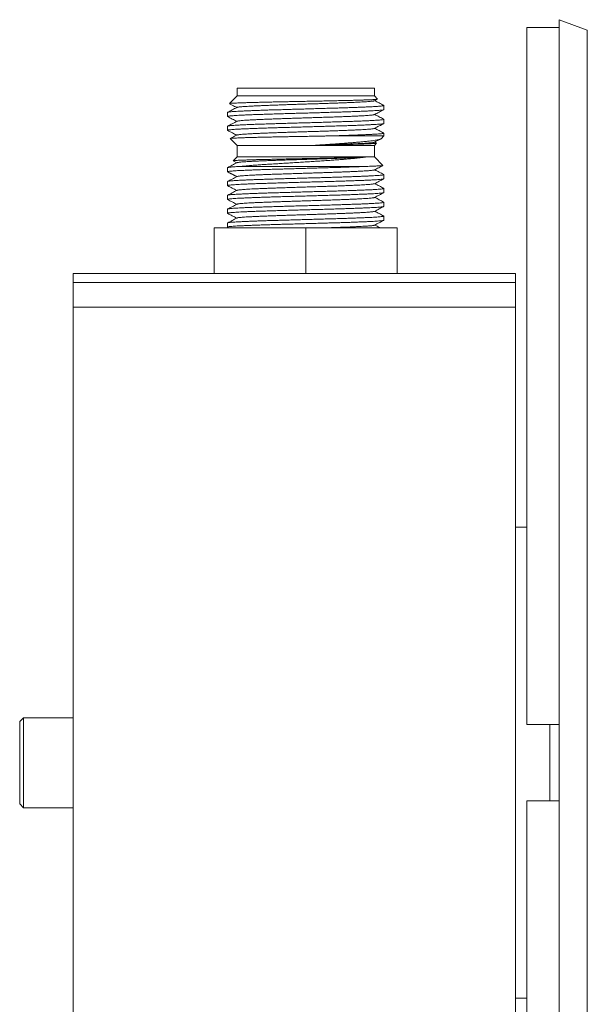
# Model space of a CAD drawing. Units: millimetres. Extents: x -227 to 560, y -461 to 601.
# Drawn here: x 76 to 150, y 472 to 601 of the extents above; entities that cross this region are included whole.
import ezdxf

# ---------------------------------------------------------------- set-up
doc = ezdxf.new("R2010")
doc.units = ezdxf.units.MM

msp = doc.modelspace()

# ---------------------------------------------------------------- linework, layer by layer
at = {"color": 7, "linetype": 'Continuous', "lineweight": 0}
for p, q in [((150.2, 600.05), (146.49, 601.4)), ((146.49, 406.4), (146.49, 601.4)), ((146.49, 600.4), (142.29, 600.4)), ((142.29, 508.9), (142.29, 600.4)), ((104.29, 592.4), (104.29, 591.4)), ((122.29, 592.4), (104.29, 592.4)), ((122.29, 591.4), (122.29, 592.4)), ((104.29, 591.4), (103.28, 590.4)), ((122.29, 591.4), (104.29, 591.4)), ((122.7, 590.99), (122.29, 591.4)), ((122.3, 590.77), (122.69, 590.97)), ((103.04, 589.24), (103.04, 588.7)), ((123.51, 590.17), (123.53, 590.15)), ((123.54, 589.61), (123.54, 590.15)), ((123.54, 587.79), (123.54, 588.33)), ((103.04, 587.43), (103.04, 586.89)), ((103.4, 585.8), (104.29, 584.9)), ((123.54, 586.15), (116.43, 586.15)), ((122.57, 585.22), (122.33, 585.34)), ((123.17, 585.79), (123.54, 586.15)), ((123.54, 586.15), (123.54, 586.52)), ((104.29, 584.9), (104.29, 583.4)), ((122.29, 584.9), (104.29, 584.9)), ((122.29, 584.9), (122.58, 585.2)), ((122.29, 583.4), (122.29, 584.9)), ((104.29, 583.4), (103.77, 582.88)), ((103.77, 582.87), (104.25, 582.62)), ((122.29, 583.4), (104.29, 583.4)), ((123.41, 582.29), (122.29, 583.4)), ((103.04, 581.98), (103.04, 581.45)), ((121.23, 582.15), (104.79, 582.15)), ((103.04, 580.17), (103.04, 579.63)), ((123.54, 580.54), (123.54, 581.08)), ((123.54, 578.72), (123.54, 579.26)), ((103.04, 578.36), (103.04, 577.82)), ((103.04, 576.54), (103.04, 576)), ((123.54, 576.91), (123.54, 577.45)), ((123.54, 575.1), (123.54, 575.63)), ((101.29, 574.1), (101.29, 568.1)), ((101.29, 574.1), (113.29, 574.1)), ((103.04, 574.73), (103.04, 574.19)), ((103.05, 574.17), (103.19, 574.1)), ((113.29, 574.1), (113.29, 568.1)), ((113.29, 574.1), (125.29, 574.1)), ((125.29, 574.1), (125.29, 568.1)), ((140.79, 568.1), (82.79, 568.1)), ((82.79, 568.1), (82.79, 566.9)), ((140.79, 568.1), (140.79, 566.9)), ((82.79, 566.9), (140.79, 566.9)), ((82.79, 563.7), (82.79, 566.9)), ((140.79, 566.9), (140.79, 563.7)), ((140.79, 563.7), (82.79, 563.7)), ((82.79, 563.7), (82.79, 444.1)), ((140.79, 563.7), (140.79, 444.1)), ((142.29, 534.8), (140.79, 534.8)), ((76.29, 509.8), (75.79, 509.3)), ((75.79, 509.3), (75.79, 498.5)), ((82.79, 509.8), (76.29, 509.8)), ((76.29, 509.8), (76.29, 498)), ((142.29, 508.9), (146.49, 508.9)), ((145.29, 498.9), (145.29, 508.9)), ((142.29, 407.4), (142.29, 498.9)), ((146.49, 498.9), (142.29, 498.9)), ((75.79, 498.5), (76.29, 498)), ((76.29, 498), (82.79, 498)), ((140.79, 473), (142.29, 473))]:
    msp.add_line(p, q, dxfattribs=at)
at = {"color": 8, "linetype": 'Continuous', "lineweight": 0}
msp.add_line((150.2, 407.75), (150.2, 600.05), dxfattribs=at)
at = {"color": 7, "linetype": 'Continuous', "lineweight": 0}
for points, knots in [([(103.28, 590.39), (103.28, 590.39), (103.29, 590.4), (103.36, 590.41), (103.51, 590.43), (103.74, 590.45), (104.03, 590.46), (104.38, 590.48), (104.8, 590.49), (105.28, 590.51), (105.82, 590.53), (106.41, 590.54), (107.04, 590.56), (107.72, 590.58), (108.44, 590.59), (109.19, 590.61), (109.96, 590.62), (110.76, 590.64), (111.58, 590.66), (112.4, 590.67), (113.22, 590.69), (114.05, 590.7), (114.86, 590.72), (115.66, 590.74), (116.44, 590.75), (117.2, 590.77), (117.93, 590.79), (118.62, 590.8), (119.26, 590.82), (119.87, 590.83), (120.43, 590.85), (120.93, 590.87), (121.37, 590.88), (121.76, 590.9), (122.09, 590.91), (122.35, 590.93), (122.55, 590.95), (122.67, 590.97), (122.72, 590.98), (122.7, 590.99), (122.7, 590.99)], [0, 0, 0, 0, 0.012142, 0.039482, 0.066823, 0.094968, 0.123113, 0.150283, 0.177452, 0.205423, 0.233393, 0.260368, 0.287343, 0.31511, 0.342876, 0.369708, 0.39654, 0.424163, 0.451786, 0.478418, 0.50505, 0.532465, 0.559881, 0.586346, 0.612811, 0.640055, 0.667299, 0.693591, 0.719883, 0.74695, 0.774018, 0.800117, 0.826216, 0.853083, 0.87995, 0.907526, 0.935102, 0.963602, 0.992102, 1, 1, 1, 1]), ([(122.29, 590.77), (122.27, 590.76), (122.23, 590.74), (122.09, 590.72), (121.88, 590.69), (121.61, 590.67), (121.27, 590.64), (120.88, 590.62), (120.43, 590.59), (119.93, 590.57), (119.38, 590.54), (118.79, 590.52), (118.15, 590.49), (117.48, 590.47), (116.78, 590.45), (116.05, 590.42), (115.3, 590.4), (114.54, 590.37), (113.77, 590.35), (112.99, 590.32), (112.22, 590.3), (111.45, 590.27), (110.7, 590.25), (109.97, 590.22), (109.26, 590.2), (108.58, 590.17), (107.94, 590.15), (107.33, 590.12), (106.77, 590.1), (106.26, 590.07), (105.8, 590.05), (105.39, 590.02), (105.04, 590), (104.76, 589.97), (104.53, 589.95), (104.38, 589.92), (104.3, 589.91), (104.29, 589.9), (104.29, 589.89)], [0, 0, 0, 0, 0.027139, 0.055581, 0.084049, 0.112526, 0.140989, 0.16943, 0.197867, 0.226315, 0.254773, 0.283235, 0.311697, 0.340155, 0.368603, 0.39704, 0.425481, 0.453944, 0.482421, 0.510889, 0.539331, 0.567763, 0.596209, 0.624677, 0.653147, 0.681606, 0.710053, 0.738497, 0.76694, 0.795387, 0.823846, 0.852317, 0.880784, 0.90923, 0.937662, 0.966104, 0.994572, 1, 1, 1, 1]), ([(123.51, 590.17), (123.31, 590.27), (122.92, 590.48), (122.52, 590.68), (122.33, 590.78)], [0, 0, 0, 0, 0.503694, 1, 1, 1, 1]), ([(103.06, 588.69), (103.05, 588.69), (103.03, 588.7), (103.04, 588.71), (103.1, 588.74), (103.24, 588.76), (103.46, 588.78), (103.74, 588.81), (104.09, 588.83), (104.5, 588.86), (104.99, 588.88), (105.52, 588.91), (106.11, 588.93), (106.76, 588.96), (107.45, 588.98), (108.18, 589), (108.94, 589.03), (109.75, 589.05), (110.57, 589.08), (111.41, 589.1), (112.27, 589.13), (113.14, 589.15), (114.01, 589.17), (114.86, 589.2), (115.71, 589.22), (116.54, 589.25), (117.35, 589.27), (118.13, 589.3), (118.87, 589.32), (119.58, 589.35), (120.25, 589.37), (120.85, 589.39), (121.41, 589.42), (121.91, 589.44), (122.35, 589.47), (122.72, 589.49), (123.03, 589.52), (123.27, 589.54), (123.43, 589.56), (123.53, 589.59), (123.53, 589.6), (123.53, 589.61)], [0, 0, 0, 0, 0.002598, 0.028622, 0.054645, 0.081424, 0.108204, 0.134227, 0.16025, 0.187029, 0.213808, 0.239832, 0.265855, 0.292634, 0.319414, 0.345437, 0.37146, 0.398239, 0.425018, 0.451041, 0.477065, 0.503844, 0.530623, 0.556646, 0.58267, 0.609449, 0.636228, 0.662251, 0.688274, 0.715054, 0.741833, 0.767856, 0.793879, 0.820659, 0.847438, 0.873461, 0.899484, 0.926264, 0.953043, 0.979066, 1, 1, 1, 1]), ([(123.53, 590.15), (123.53, 590.14), (123.53, 590.13), (123.48, 590.11), (123.36, 590.09), (123.19, 590.07), (122.97, 590.05), (122.69, 590.03), (122.36, 590.01), (121.97, 589.98), (121.5, 589.96), (120.96, 589.94), (120.35, 589.91), (119.69, 589.89), (119, 589.86), (118.26, 589.84), (117.49, 589.81), (116.68, 589.79), (115.85, 589.77), (115.01, 589.74), (114.15, 589.72), (113.28, 589.69), (112.42, 589.67), (111.56, 589.64), (110.71, 589.62), (109.88, 589.59), (109.08, 589.57), (108.31, 589.55), (107.57, 589.52), (106.87, 589.5), (106.22, 589.47), (105.62, 589.45), (105.07, 589.42), (104.58, 589.4), (104.16, 589.38), (103.79, 589.35), (103.5, 589.33), (103.27, 589.3), (103.12, 589.28), (103.04, 589.26), (103.05, 589.24), (103.05, 589.24)], [0, 0, 0, 0, 0.013973, 0.037149, 0.060835, 0.084521, 0.107697, 0.130874, 0.15456, 0.178246, 0.204719, 0.231191, 0.258433, 0.285675, 0.312148, 0.338621, 0.365862, 0.393104, 0.419577, 0.44605, 0.473292, 0.500533, 0.527006, 0.553479, 0.580721, 0.607962, 0.634435, 0.660908, 0.68815, 0.715392, 0.741864, 0.768337, 0.795579, 0.822821, 0.849294, 0.875766, 0.903008, 0.93025, 0.956723, 0.983195, 1, 1, 1, 1]), ([(104.28, 589.89), (104.07, 589.79), (103.66, 589.57), (103.25, 589.36), (103.05, 589.25)], [0, 0, 0, 0, 0.499935, 1, 1, 1, 1]), ([(103.28, 590.38), (103.41, 590.31), (103.73, 590.15), (104.05, 589.98), (104.25, 589.88)], [0, 0, 0, 0, 0.394836, 1, 1, 1, 1]), ([(122.3, 588.95), (122.5, 589.06), (122.91, 589.27), (123.32, 589.49), (123.52, 589.59)], [0, 0, 0, 0, 0.50458, 1, 1, 1, 1]), ([(123.52, 588.35), (123.52, 588.35), (123.55, 588.34), (123.54, 588.32), (123.49, 588.3), (123.38, 588.28), (123.21, 588.26), (122.97, 588.23), (122.65, 588.21), (122.26, 588.19), (121.81, 588.16), (121.3, 588.14), (120.73, 588.11), (120.1, 588.09), (119.43, 588.06), (118.72, 588.04), (117.98, 588.02), (117.2, 587.99), (116.39, 587.97), (115.56, 587.94), (114.72, 587.92), (113.87, 587.89), (113, 587.87), (112.15, 587.85), (111.29, 587.82), (110.45, 587.8), (109.62, 587.77), (108.83, 587.75), (108.07, 587.72), (107.34, 587.7), (106.66, 587.68), (106.02, 587.65), (105.44, 587.63), (104.91, 587.6), (104.44, 587.58), (104.03, 587.55), (103.69, 587.53), (103.42, 587.51), (103.22, 587.48), (103.09, 587.46), (103.03, 587.44), (103.04, 587.43), (103.05, 587.43)], [0, 0, 0, 0, 0.00631, 0.028686, 0.051062, 0.073913, 0.096763, 0.122786, 0.14881, 0.175589, 0.202368, 0.228391, 0.254414, 0.281193, 0.307973, 0.333783, 0.359594, 0.386142, 0.412689, 0.4385, 0.46431, 0.490858, 0.517406, 0.543429, 0.569452, 0.596231, 0.623011, 0.649034, 0.675057, 0.701836, 0.728615, 0.754638, 0.780662, 0.807441, 0.83422, 0.860243, 0.886266, 0.913046, 0.939825, 0.965848, 0.991871, 1, 1, 1, 1]), ([(103.05, 588.69), (103.25, 588.58), (103.65, 588.37), (104.05, 588.16), (104.25, 588.06)], [0, 0, 0, 0, 0.514249, 1, 1, 1, 1]), ([(104.28, 588.08), (104.07, 587.97), (103.67, 587.76), (103.26, 587.55), (103.06, 587.44)], [0, 0, 0, 0, 0.505551, 1, 1, 1, 1]), ([(122.29, 588.95), (122.28, 588.95), (122.24, 588.93), (122.11, 588.91), (121.91, 588.88), (121.65, 588.86), (121.33, 588.83), (120.94, 588.81), (120.5, 588.78), (120.01, 588.76), (119.47, 588.73), (118.88, 588.71), (118.25, 588.68), (117.58, 588.66), (116.88, 588.63), (116.16, 588.61), (115.41, 588.59), (114.65, 588.56), (113.88, 588.54), (113.1, 588.51), (112.33, 588.49), (111.56, 588.46), (110.81, 588.44), (110.07, 588.41), (109.36, 588.39), (108.68, 588.36), (108.03, 588.34), (107.41, 588.31), (106.85, 588.29), (106.33, 588.26), (105.86, 588.24), (105.45, 588.21), (105.09, 588.19), (104.79, 588.16), (104.56, 588.14), (104.39, 588.11), (104.3, 588.09), (104.29, 588.08), (104.29, 588.08)], [0, 0, 0, 0, 0.022869, 0.051337, 0.079801, 0.108255, 0.136698, 0.165145, 0.193614, 0.222098, 0.250571, 0.279019, 0.307457, 0.335909, 0.364383, 0.39286, 0.421324, 0.449778, 0.478227, 0.506676, 0.53513, 0.563594, 0.592071, 0.620545, 0.648997, 0.677435, 0.705883, 0.734356, 0.76284, 0.791308, 0.819756, 0.848199, 0.876653, 0.905117, 0.933585, 0.962053, 0.990517, 1, 1, 1, 1]), ([(123.52, 588.35), (123.32, 588.46), (122.92, 588.66), (122.52, 588.87), (122.33, 588.97)], [0, 0, 0, 0, 0.509528, 1, 1, 1, 1]), ([(103.06, 586.87), (103.05, 586.88), (103.02, 586.89), (103.06, 586.91), (103.16, 586.93), (103.33, 586.96), (103.58, 586.98), (103.89, 587.01), (104.28, 587.03), (104.72, 587.06), (105.22, 587.08), (105.79, 587.1), (106.41, 587.13), (107.07, 587.15), (107.78, 587.18), (108.53, 587.2), (109.32, 587.23), (110.13, 587.25), (110.96, 587.27), (111.81, 587.3), (112.68, 587.32), (113.54, 587.35), (114.4, 587.37), (115.26, 587.4), (116.1, 587.42), (116.92, 587.45), (117.71, 587.47), (118.48, 587.49), (119.21, 587.52), (119.9, 587.54), (120.53, 587.57), (121.12, 587.59), (121.65, 587.62), (122.12, 587.64), (122.53, 587.66), (122.87, 587.69), (123.15, 587.71), (123.35, 587.74), (123.48, 587.76), (123.54, 587.78), (123.53, 587.79), (123.53, 587.79)], [0, 0, 0, 0, 0.01374, 0.040531, 0.067321, 0.093356, 0.11939, 0.146181, 0.172972, 0.199006, 0.22504, 0.251831, 0.278622, 0.304656, 0.330691, 0.357482, 0.384272, 0.410307, 0.436341, 0.463132, 0.489923, 0.515957, 0.541991, 0.568782, 0.595573, 0.621608, 0.647642, 0.674433, 0.701224, 0.727258, 0.753292, 0.780083, 0.806874, 0.832908, 0.858943, 0.885733, 0.912524, 0.938559, 0.964593, 0.991384, 1, 1, 1, 1]), ([(103.06, 586.87), (103.26, 586.76), (103.66, 586.56), (104.05, 586.35), (104.25, 586.25)], [0, 0, 0, 0, 0.5078153, 1, 1, 1, 1]), ([(122.29, 587.14), (122.28, 587.13), (122.25, 587.12), (122.13, 587.1), (121.95, 587.07), (121.69, 587.05), (121.38, 587.02), (121, 587), (120.57, 586.97), (120.08, 586.95), (119.55, 586.92), (118.96, 586.9), (118.34, 586.87), (117.68, 586.85), (116.98, 586.82), (116.26, 586.8), (115.52, 586.77), (114.76, 586.75), (113.99, 586.73), (113.22, 586.7), (112.44, 586.68), (111.67, 586.65), (110.91, 586.63), (110.18, 586.6), (109.46, 586.58), (108.77, 586.55), (108.12, 586.53), (107.5, 586.5), (106.93, 586.48), (106.4, 586.45), (105.92, 586.43), (105.5, 586.4), (105.14, 586.38), (104.83, 586.35), (104.59, 586.33), (104.41, 586.3), (104.31, 586.28), (104.29, 586.27), (104.29, 586.27)], [0, 0, 0, 0, 0.0190769, 0.0475089, 0.0759548, 0.1044221, 0.1328928, 0.161351, 0.1897984, 0.2182414, 0.2466844, 0.2751317, 0.30359, 0.3320606, 0.3605279, 0.3889739, 0.417406, 0.4458474, 0.4743148, 0.5027922, 0.5312545, 0.5596957, 0.5881326, 0.61658, 0.6450384, 0.6735, 0.7019615, 0.7304198, 0.7588673, 0.7873041, 0.8157454, 0.8442076, 0.872685, 0.9011526, 0.929594, 0.958026, 0.9864719, 1, 1, 1, 1]), ([(122.3, 587.14), (122.5, 587.25), (122.91, 587.46), (123.32, 587.67), (123.52, 587.78)], [0, 0, 0, 0, 0.505617, 1, 1, 1, 1]), ([(123.52, 586.54), (123.32, 586.64), (122.92, 586.85), (122.52, 587.05), (122.33, 587.16)], [0, 0, 0, 0, 0.509859, 1, 1, 1, 1]), ([(116.43, 586.15), (116.21, 586.15), (115.77, 586.14), (115.1, 586.13), (114.41, 586.12), (113.67, 586.1), (112.87, 586.09), (112.02, 586.07), (111.17, 586.06), (110.34, 586.04), (109.54, 586.02), (108.77, 586.01), (108.02, 585.99), (107.32, 585.98), (106.66, 585.96), (106.06, 585.94), (105.5, 585.93), (105, 585.91), (104.57, 585.89), (104.2, 585.88), (103.9, 585.86), (103.66, 585.85), (103.5, 585.83), (103.41, 585.81), (103.38, 585.8), (103.4, 585.8), (103.4, 585.8)], [0, 0, 0, 0, 0.036024, 0.072048, 0.108734, 0.145421, 0.190011, 0.234601, 0.280487, 0.326373, 0.370948, 0.415523, 0.461411, 0.507299, 0.551578, 0.595857, 0.641436, 0.687014, 0.731053, 0.775093, 0.82043, 0.865768, 0.909489, 0.953209, 0.998214, 1, 1, 1, 1]), ([(104.28, 586.27), (104.07, 586.16), (103.78, 586.01), (103.49, 585.86), (103.41, 585.81)], [0, 0, 0, 0, 0.706989, 1, 1, 1, 1]), ([(114.56, 584.93), (114.81, 584.95), (115.31, 584.98), (116.06, 585.03), (116.81, 585.08), (117.53, 585.13), (118.22, 585.18), (118.88, 585.23), (119.51, 585.28), (120.1, 585.33), (120.65, 585.38), (121.16, 585.43), (121.62, 585.48), (122.03, 585.53), (122.38, 585.58), (122.67, 585.63), (122.9, 585.68), (123.07, 585.73), (123.15, 585.77), (123.17, 585.79), (123.17, 585.79)], [0, 0, 0, 0, 0.0560367, 0.1120752, 0.1697368, 0.2273984, 0.2834279, 0.3394584, 0.3970477, 0.4546378, 0.5118999, 0.569163, 0.6280239, 0.6868852, 0.7452899, 0.8036952, 0.863725, 0.9237562, 0.9835057, 1, 1, 1, 1]), ([(122.29, 585.33), (122.28, 585.32), (122.26, 585.31), (122.16, 585.29), (121.98, 585.26), (121.73, 585.24), (121.43, 585.21), (121.06, 585.19), (120.63, 585.16), (120.16, 585.14), (119.63, 585.11), (119.05, 585.09), (118.43, 585.06), (117.78, 585.04), (117.09, 585.01), (116.37, 584.99), (115.7, 584.97), (115.1, 584.95), (114.74, 584.94), (114.56, 584.93)], [0, 0, 0, 0, 0.034128, 0.09683, 0.15956, 0.222282, 0.284958, 0.347603, 0.410268, 0.472991, 0.535735, 0.598447, 0.661112, 0.723767, 0.786446, 0.849149, 0.911858, 0.95593, 1, 1, 1, 1]), ([(123.52, 586.53), (123.52, 586.53), (123.55, 586.52), (123.54, 586.51), (123.47, 586.48), (123.33, 586.46), (123.11, 586.43), (122.83, 586.41), (122.48, 586.39), (122.06, 586.36), (121.58, 586.34), (121.04, 586.31), (120.44, 586.29), (119.8, 586.26), (119.11, 586.24), (118.46, 586.22), (117.9, 586.2), (117.42, 586.18), (116.93, 586.17), (116.6, 586.16), (116.43, 586.15)], [0, 0, 0, 0, 0.007306, 0.072467, 0.13579, 0.199112, 0.264273, 0.329435, 0.392757, 0.456079, 0.521241, 0.586403, 0.649725, 0.713047, 0.778209, 0.843371, 0.882321, 0.921271, 0.960635, 1, 1, 1, 1]), ([(122.3, 585.33), (122.5, 585.43), (122.78, 585.58), (123.05, 585.72), (123.12, 585.75)], [0, 0, 0, 0, 0.749672, 1, 1, 1, 1]), ([(122.58, 585.2), (122.57, 585.2), (122.55, 585.19), (122.44, 585.17), (122.26, 585.15), (122.01, 585.14), (121.71, 585.12), (121.35, 585.1), (120.92, 585.09), (120.44, 585.07), (119.92, 585.06), (119.35, 585.04), (118.74, 585.02), (118.13, 585.01), (117.54, 584.99), (116.99, 584.98), (116.42, 584.97), (115.82, 584.96), (115.2, 584.94), (114.77, 584.93), (114.56, 584.93)], [0, 0, 0, 0, 0.058087, 0.117293, 0.178246, 0.2392, 0.297976, 0.356752, 0.417258, 0.477763, 0.536157, 0.59455, 0.654666, 0.714781, 0.760928, 0.807075, 0.854065, 0.901054, 0.9504, 1, 1, 1, 1]), ([(103.77, 582.88), (103.77, 582.88), (103.76, 582.89), (103.81, 582.9), (103.93, 582.91), (104.14, 582.93), (104.41, 582.95), (104.77, 582.97), (105.19, 582.98), (105.68, 583), (106.23, 583.02), (106.84, 583.04), (107.49, 583.05), (108.16, 583.07), (108.85, 583.08), (109.57, 583.1), (110.32, 583.12), (111.08, 583.13), (111.85, 583.15), (112.63, 583.17), (113.42, 583.18), (114.2, 583.2), (114.97, 583.21), (115.73, 583.23), (116.47, 583.25), (117.18, 583.26), (117.85, 583.28), (118.5, 583.29), (119.12, 583.31), (119.7, 583.33), (120.24, 583.34), (120.72, 583.36), (121, 583.37), (121.14, 583.38)], [0, 0, 0, 0, 0.001513, 0.035227, 0.068942, 0.103659, 0.138377, 0.174271, 0.210165, 0.244885, 0.279606, 0.31552, 0.351433, 0.383487, 0.41554, 0.448539, 0.481539, 0.513345, 0.54515, 0.577893, 0.610636, 0.642219, 0.673802, 0.706313, 0.738825, 0.770212, 0.801599, 0.833911, 0.866224, 0.899125, 0.932026, 0.966013, 1, 1, 1, 1]), ([(121.14, 583.38), (121.13, 583.38), (120.99, 583.37), (120.7, 583.35), (120.23, 583.33), (119.7, 583.3), (119.14, 583.28), (118.52, 583.25), (117.87, 583.23), (117.19, 583.2), (116.47, 583.18), (115.74, 583.15), (114.98, 583.13), (114.21, 583.1), (113.44, 583.08), (112.66, 583.05), (111.89, 583.03), (111.13, 583.01), (110.39, 582.98), (109.66, 582.96), (108.97, 582.93), (108.3, 582.91), (107.67, 582.88), (107.09, 582.86), (106.54, 582.83), (106.05, 582.81), (105.62, 582.78), (105.23, 582.76), (104.91, 582.73), (104.65, 582.71), (104.46, 582.68), (104.33, 582.66), (104.3, 582.65), (104.29, 582.64)], [0, 0, 0, 0, 0.002831, 0.036339, 0.069843, 0.103334, 0.136813, 0.170297, 0.203805, 0.237332, 0.270846, 0.304331, 0.337804, 0.371293, 0.404808, 0.438326, 0.47183, 0.505321, 0.538807, 0.572293, 0.605784, 0.639288, 0.672807, 0.706321, 0.739811, 0.773284, 0.806768, 0.840283, 0.873809, 0.907318, 0.940802, 0.974281, 1, 1, 1, 1]), ([(121.14, 583.38), (121.03, 583.36), (120.82, 583.33), (120.44, 583.29), (120.02, 583.24), (119.55, 583.19), (119.05, 583.15), (118.51, 583.1), (117.94, 583.06), (117.31, 583.01), (116.64, 582.96), (115.91, 582.91), (115.16, 582.86), (114.39, 582.81), (113.6, 582.76), (112.8, 582.71), (112, 582.66), (111.2, 582.61), (110.4, 582.56), (109.61, 582.51), (108.85, 582.46), (108.1, 582.42), (107.39, 582.37), (106.7, 582.32), (106.06, 582.27), (105.54, 582.22), (105.12, 582.19), (104.9, 582.16), (104.79, 582.15)], [0, 0, 0, 0, 0.035811, 0.07173, 0.107649, 0.143462, 0.179252, 0.215146, 0.251041, 0.286833, 0.326762, 0.366827, 0.406895, 0.446827, 0.487513, 0.52834, 0.569169, 0.609861, 0.651475, 0.693234, 0.734996, 0.776616, 0.818938, 0.861405, 0.903874, 0.946199, 0.973099, 1, 1, 1, 1]), ([(103.06, 581.43), (103.05, 581.43), (103.02, 581.44), (103.04, 581.46), (103.12, 581.48), (103.27, 581.51), (103.49, 581.53), (103.78, 581.56), (104.14, 581.58), (104.57, 581.61), (105.05, 581.63), (105.6, 581.65), (106.2, 581.68), (106.85, 581.7), (107.54, 581.73), (108.28, 581.75), (109.06, 581.78), (109.86, 581.8), (110.68, 581.82), (111.53, 581.85), (112.4, 581.87), (113.26, 581.9), (114.12, 581.92), (114.98, 581.95), (115.83, 581.97), (116.66, 582), (117.46, 582.02), (118.24, 582.04), (118.95, 582.07), (119.6, 582.09), (120.18, 582.11), (120.73, 582.13), (121.06, 582.15), (121.23, 582.15)], [0, 0, 0, 0, 0.0067081, 0.0407978, 0.0748873, 0.1080143, 0.1411415, 0.1752309, 0.2093205, 0.2424477, 0.2755748, 0.3096643, 0.343754, 0.3768811, 0.4100083, 0.4440978, 0.4781873, 0.5113144, 0.5444416, 0.5785312, 0.6126208, 0.6457479, 0.6788753, 0.7129649, 0.7470546, 0.7801817, 0.8133088, 0.8473983, 0.8814878, 0.9107866, 0.9400854, 0.9700428, 1, 1, 1, 1]), ([(104.79, 582.15), (104.66, 582.15), (104.39, 582.13), (104.04, 582.11), (103.74, 582.09), (103.49, 582.07), (103.29, 582.05), (103.15, 582.03), (103.07, 582.01), (103.03, 581.99), (103.04, 581.98), (103.04, 581.98)], [0, 0, 0, 0, 0.122632, 0.245264, 0.370592, 0.495921, 0.618552, 0.741184, 0.866512, 0.99184, 1, 1, 1, 1]), ([(104.28, 582.64), (104.07, 582.53), (103.66, 582.32), (103.26, 582.1), (103.06, 582)], [0, 0, 0, 0, 0.516551, 1, 1, 1, 1]), ([(103.06, 581.43), (103.1, 581.41), (103.19, 581.36), (103.31, 581.29), (103.42, 581.24), (103.49, 581.2), (103.53, 581.19), (103.58, 581.16), (103.63, 581.14), (103.69, 581.11), (103.76, 581.07), (103.82, 581.04), (103.89, 581), (103.97, 580.96), (104.06, 580.91), (104.16, 580.85), (104.22, 580.82), (104.25, 580.81)], [0, 0, 0, 0, 0.075187, 0.15898, 0.23263, 0.304404, 0.377694, 0.439246, 0.489458, 0.530959, 0.568078, 0.606466, 0.651108, 0.705126, 0.794411, 0.904967, 1, 1, 1, 1]), ([(122.29, 581.7), (122.29, 581.69), (122.28, 581.68), (122.19, 581.67), (122.04, 581.64), (121.81, 581.62), (121.52, 581.59), (121.17, 581.57), (120.76, 581.54), (120.3, 581.52), (119.78, 581.49), (119.22, 581.47), (118.61, 581.44), (117.97, 581.42), (117.29, 581.39), (116.58, 581.37), (115.84, 581.34), (115.09, 581.32), (114.32, 581.29), (113.55, 581.27), (112.77, 581.24), (112, 581.22), (111.24, 581.19), (110.49, 581.17), (109.76, 581.14), (109.06, 581.12), (108.39, 581.1), (107.76, 581.07), (107.17, 581.05), (106.62, 581.02), (106.12, 581), (105.67, 580.97), (105.29, 580.95), (104.96, 580.92), (104.69, 580.9), (104.48, 580.87), (104.34, 580.85), (104.3, 580.83), (104.28, 580.82)], [0, 0, 0, 0, 0.006694, 0.035118, 0.063562, 0.092022, 0.120471, 0.148895, 0.177309, 0.205737, 0.234187, 0.26264, 0.29108, 0.31951, 0.347935, 0.37636, 0.40479, 0.43323, 0.461683, 0.490133, 0.518561, 0.546975, 0.575399, 0.603848, 0.632308, 0.660752, 0.689176, 0.717595, 0.746024, 0.774465, 0.802909, 0.831353, 0.859793, 0.888223, 0.916642, 0.945065, 0.97351, 1, 1, 1, 1]), ([(121.23, 582.15), (121.37, 582.16), (121.64, 582.17), (122.01, 582.18), (122.34, 582.19), (122.65, 582.21), (122.93, 582.22), (123.16, 582.24), (123.31, 582.25), (123.41, 582.27), (123.41, 582.28), (123.41, 582.28)], [0, 0, 0, 0, 0.09781, 0.195619, 0.295223, 0.394826, 0.516035, 0.637244, 0.761975, 0.886706, 1, 1, 1, 1]), ([(122.3, 581.7), (122.48, 581.79), (122.85, 581.98), (123.21, 582.18), (123.4, 582.27)], [0, 0, 0, 0, 0.501799, 1, 1, 1, 1]), ([(123.52, 581.1), (123.32, 581.2), (122.92, 581.4), (122.53, 581.61), (122.33, 581.71)], [0, 0, 0, 0, 0.496777, 1, 1, 1, 1]), ([(103.06, 579.62), (103.05, 579.62), (103.02, 579.63), (103.07, 579.66), (103.18, 579.68), (103.36, 579.71), (103.62, 579.73), (103.94, 579.75), (104.33, 579.78), (104.79, 579.8), (105.3, 579.83), (105.87, 579.85), (106.49, 579.88), (107.17, 579.9), (107.89, 579.92), (108.64, 579.95), (109.42, 579.97), (110.24, 580), (111.08, 580.02), (111.93, 580.05), (112.79, 580.07), (113.66, 580.1), (114.53, 580.12), (115.38, 580.14), (116.21, 580.17), (117.04, 580.19), (117.83, 580.22), (118.59, 580.24), (119.31, 580.27), (119.99, 580.29), (120.62, 580.31), (121.2, 580.34), (121.72, 580.36), (122.18, 580.39), (122.59, 580.41), (122.92, 580.44), (123.18, 580.46), (123.38, 580.48), (123.5, 580.51), (123.55, 580.53), (123.53, 580.54), (123.53, 580.54)], [0, 0, 0, 0, 0.018657, 0.044679, 0.070701, 0.097478, 0.124256, 0.150278, 0.1763, 0.203077, 0.229855, 0.255877, 0.281899, 0.308676, 0.335454, 0.361476, 0.387498, 0.414275, 0.441053, 0.467075, 0.493097, 0.519874, 0.546652, 0.572674, 0.598696, 0.625473, 0.652251, 0.678273, 0.704294, 0.731072, 0.75785, 0.783872, 0.809893, 0.836671, 0.863449, 0.889471, 0.915492, 0.94227, 0.969048, 0.99507, 1, 1, 1, 1]), ([(123.53, 581.08), (123.53, 581.07), (123.53, 581.06), (123.44, 581.03), (123.29, 581.01), (123.06, 580.99), (122.76, 580.96), (122.39, 580.94), (121.95, 580.91), (121.46, 580.89), (120.91, 580.86), (120.3, 580.84), (119.64, 580.82), (118.95, 580.79), (118.21, 580.77), (117.43, 580.74), (116.62, 580.72), (115.79, 580.69), (114.95, 580.67), (114.09, 580.65), (113.22, 580.62), (112.36, 580.6), (111.5, 580.57), (110.65, 580.55), (109.82, 580.52), (109.02, 580.5), (108.26, 580.47), (107.52, 580.45), (106.85, 580.43), (106.26, 580.4), (105.74, 580.38), (105.26, 580.36), (104.82, 580.34), (104.42, 580.32), (104.07, 580.3), (103.77, 580.28), (103.51, 580.26), (103.29, 580.23), (103.13, 580.21), (103.05, 580.19), (103.05, 580.17), (103.05, 580.17)], [0, 0, 0, 0, 0.018281, 0.045523, 0.072764, 0.099237, 0.12571, 0.152952, 0.180193, 0.206666, 0.233139, 0.260381, 0.287623, 0.314095, 0.340568, 0.36781, 0.395051, 0.421524, 0.447997, 0.475238, 0.50248, 0.528953, 0.555426, 0.582667, 0.609909, 0.636382, 0.662854, 0.690096, 0.717338, 0.740113, 0.762889, 0.786147, 0.809406, 0.832181, 0.854957, 0.878215, 0.901474, 0.927947, 0.954419, 0.981661, 1, 1, 1, 1]), ([(104.28, 580.82), (104.07, 580.71), (103.66, 580.5), (103.25, 580.29), (103.05, 580.19)], [0, 0, 0, 0, 0.515333, 1, 1, 1, 1]), ([(122.3, 579.88), (122.51, 579.99), (122.91, 580.2), (123.32, 580.42), (123.52, 580.52)], [0, 0, 0, 0, 0.517996, 1, 1, 1, 1]), ([(123.52, 579.28), (123.53, 579.27), (123.55, 579.26), (123.51, 579.24), (123.39, 579.21), (123.2, 579.19), (122.95, 579.16), (122.62, 579.14), (122.23, 579.11), (121.77, 579.09), (121.25, 579.07), (120.68, 579.04), (120.05, 579.02), (119.38, 578.99), (118.66, 578.97), (117.91, 578.94), (117.12, 578.92), (116.3, 578.89), (115.46, 578.87), (114.62, 578.85), (113.75, 578.82), (112.88, 578.8), (112.02, 578.77), (111.17, 578.75), (110.33, 578.72), (109.51, 578.7), (108.72, 578.68), (107.97, 578.65), (107.24, 578.63), (106.56, 578.6), (105.94, 578.58), (105.36, 578.55), (104.84, 578.53), (104.37, 578.5), (103.98, 578.48), (103.65, 578.46), (103.39, 578.43), (103.19, 578.41), (103.08, 578.38), (103.03, 578.37), (103.04, 578.36), (103.04, 578.36)], [0, 0, 0, 0, 0.019056, 0.045083, 0.071867, 0.09865, 0.124678, 0.150705, 0.177489, 0.204272, 0.230299, 0.256327, 0.28311, 0.309894, 0.335921, 0.361949, 0.388732, 0.415516, 0.441543, 0.46757, 0.494354, 0.521137, 0.547165, 0.573192, 0.599975, 0.626759, 0.652786, 0.678814, 0.705597, 0.732381, 0.758408, 0.784435, 0.811219, 0.838002, 0.86403, 0.890057, 0.916841, 0.943624, 0.969651, 0.995679, 1, 1, 1, 1]), ([(103.06, 579.61), (103.26, 579.51), (103.65, 579.3), (104.05, 579.1), (104.25, 578.99)], [0, 0, 0, 0, 0.496246, 1, 1, 1, 1]), ([(104.28, 579.01), (104.07, 578.9), (103.66, 578.69), (103.26, 578.48), (103.06, 578.37)], [0, 0, 0, 0, 0.517343, 1, 1, 1, 1]), ([(122.29, 579.88), (122.29, 579.88), (122.29, 579.87), (122.21, 579.86), (122.06, 579.83), (121.84, 579.81), (121.56, 579.78), (121.22, 579.76), (120.82, 579.73), (120.37, 579.71), (119.86, 579.68), (119.3, 579.66), (118.7, 579.63), (118.06, 579.61), (117.39, 579.58), (116.68, 579.56), (115.95, 579.53), (115.2, 579.51), (114.43, 579.48), (113.66, 579.46), (112.88, 579.43), (112.11, 579.41), (111.35, 579.38), (110.6, 579.36), (109.87, 579.33), (109.16, 579.31), (108.49, 579.28), (107.85, 579.26), (107.25, 579.24), (106.69, 579.21), (106.19, 579.19), (105.74, 579.16), (105.34, 579.14), (105, 579.11), (104.72, 579.09), (104.5, 579.06), (104.36, 579.04), (104.29, 579.02), (104.28, 579.01), (104.28, 579.01)], [0, 0, 0, 0, 0.002799, 0.031256, 0.059701, 0.088142, 0.116583, 0.145029, 0.173486, 0.201954, 0.23042, 0.258864, 0.287294, 0.315734, 0.3442, 0.372675, 0.401136, 0.429575, 0.45801, 0.486456, 0.514912, 0.543372, 0.571832, 0.600288, 0.628734, 0.657169, 0.685609, 0.714069, 0.742545, 0.77101, 0.79945, 0.82788, 0.856324, 0.88479, 0.913259, 0.941715, 0.970161, 0.998602, 1, 1, 1, 1]), ([(123.52, 579.28), (123.32, 579.38), (122.93, 579.59), (122.53, 579.8), (122.33, 579.9)], [0, 0, 0, 0, 0.497057, 1, 1, 1, 1]), ([(103.06, 577.8), (103.05, 577.8), (103.03, 577.81), (103.04, 577.83), (103.11, 577.85), (103.26, 577.88), (103.47, 577.9), (103.76, 577.93), (104.12, 577.95), (104.54, 577.98), (105.02, 578), (105.56, 578.02), (106.16, 578.05), (106.81, 578.07), (107.5, 578.1), (108.23, 578.12), (109, 578.15), (109.81, 578.17), (110.63, 578.2), (111.47, 578.22), (112.33, 578.24), (113.2, 578.27), (114.06, 578.29), (114.92, 578.32), (115.77, 578.34), (116.61, 578.37), (117.41, 578.39), (118.18, 578.41), (118.93, 578.44), (119.63, 578.46), (120.29, 578.49), (120.89, 578.51), (121.45, 578.54), (121.95, 578.56), (122.38, 578.58), (122.75, 578.61), (123.05, 578.63), (123.28, 578.66), (123.44, 578.68), (123.53, 578.7), (123.53, 578.72), (123.53, 578.72)], [0, 0, 0, 0, 0.003683, 0.029718, 0.05651, 0.083301, 0.109336, 0.135371, 0.162163, 0.188954, 0.214989, 0.241024, 0.267816, 0.294607, 0.320642, 0.346677, 0.373469, 0.40026, 0.426296, 0.452331, 0.479122, 0.505914, 0.531949, 0.557984, 0.584775, 0.611567, 0.637602, 0.663637, 0.690429, 0.71722, 0.743255, 0.76929, 0.796082, 0.822873, 0.848908, 0.874944, 0.901735, 0.928527, 0.954562, 0.980597, 1, 1, 1, 1]), ([(103.06, 577.8), (103.25, 577.7), (103.65, 577.49), (104.05, 577.28), (104.25, 577.18)], [0, 0, 0, 0, 0.496937, 1, 1, 1, 1]), ([(122.29, 578.07), (122.27, 578.06), (122.23, 578.04), (122.09, 578.02), (121.88, 578), (121.61, 577.97), (121.28, 577.95), (120.88, 577.92), (120.44, 577.9), (119.94, 577.87), (119.39, 577.85), (118.79, 577.82), (118.16, 577.8), (117.48, 577.77), (116.78, 577.75), (116.05, 577.72), (115.31, 577.7), (114.54, 577.67), (113.77, 577.65), (112.99, 577.62), (112.22, 577.6), (111.46, 577.57), (110.7, 577.55), (109.97, 577.52), (109.26, 577.5), (108.58, 577.47), (107.94, 577.45), (107.33, 577.42), (106.77, 577.4), (106.26, 577.38), (105.8, 577.35), (105.39, 577.33), (105.04, 577.3), (104.76, 577.28), (104.53, 577.25), (104.38, 577.23), (104.3, 577.21), (104.29, 577.2), (104.28, 577.2)], [0, 0, 0, 0, 0.0270863, 0.055505, 0.08395, 0.1124046, 0.1408444, 0.1692629, 0.1976772, 0.2261021, 0.2545378, 0.2829767, 0.3114156, 0.3398513, 0.3682763, 0.3966906, 0.4251091, 0.4535487, 0.4820034, 0.5104484, 0.5388672, 0.5672768, 0.5957, 0.6241446, 0.6525927, 0.6810282, 0.7094529, 0.7378734, 0.7662938, 0.7947185, 0.8231541, 0.8516021, 0.8800468, 0.9084702, 0.9368796, 0.9652984, 0.9937433, 1, 1, 1, 1]), ([(122.3, 578.07), (122.51, 578.18), (122.92, 578.39), (123.32, 578.6), (123.52, 578.71)], [0, 0, 0, 0, 0.515923, 1, 1, 1, 1]), ([(123.52, 577.47), (123.32, 577.57), (122.93, 577.78), (122.53, 577.98), (122.33, 578.09)], [0, 0, 0, 0, 0.496947, 1, 1, 1, 1]), ([(103.06, 575.99), (103.05, 575.99), (103.02, 576.01), (103.06, 576.03), (103.17, 576.05), (103.35, 576.08), (103.6, 576.1), (103.92, 576.12), (104.31, 576.15), (104.75, 576.17), (105.27, 576.2), (105.84, 576.22), (106.45, 576.25), (107.12, 576.27), (107.84, 576.29), (108.59, 576.32), (109.38, 576.34), (110.18, 576.37), (111.02, 576.39), (111.88, 576.42), (112.74, 576.44), (113.6, 576.47), (114.47, 576.49), (115.33, 576.51), (116.16, 576.54), (116.98, 576.56), (117.78, 576.59), (118.54, 576.61), (119.26, 576.64), (119.94, 576.66), (120.58, 576.68), (121.16, 576.71), (121.69, 576.73), (122.15, 576.76), (122.56, 576.78), (122.9, 576.81), (123.17, 576.83), (123.37, 576.85), (123.49, 576.88), (123.54, 576.9), (123.53, 576.91), (123.53, 576.91)], [0, 0, 0, 0, 0.016527, 0.043304, 0.069326, 0.095347, 0.122125, 0.148902, 0.174924, 0.200945, 0.227722, 0.2545, 0.280521, 0.306543, 0.33332, 0.360098, 0.386119, 0.41214, 0.438918, 0.465695, 0.491717, 0.517738, 0.544516, 0.571293, 0.597314, 0.623336, 0.650113, 0.676891, 0.702912, 0.728934, 0.755711, 0.782488, 0.80851, 0.834531, 0.861309, 0.888086, 0.914107, 0.940129, 0.966906, 0.993684, 1, 1, 1, 1]), ([(123.52, 577.46), (123.52, 577.46), (123.55, 577.45), (123.53, 577.43), (123.46, 577.41), (123.3, 577.38), (123.08, 577.36), (122.78, 577.34), (122.42, 577.31), (121.99, 577.29), (121.5, 577.26), (120.95, 577.24), (120.35, 577.21), (119.7, 577.19), (119, 577.17), (118.26, 577.14), (117.49, 577.12), (116.69, 577.09), (115.86, 577.07), (115.01, 577.04), (114.15, 577.02), (113.29, 576.99), (112.42, 576.97), (111.56, 576.95), (110.72, 576.92), (109.89, 576.9), (109.09, 576.87), (108.31, 576.85), (107.57, 576.82), (106.88, 576.8), (106.22, 576.78), (105.62, 576.75), (105.07, 576.73), (104.59, 576.7), (104.16, 576.68), (103.79, 576.65), (103.5, 576.63), (103.28, 576.6), (103.12, 576.58), (103.04, 576.56), (103.05, 576.55), (103.05, 576.54)], [0, 0, 0, 0, 0.006775, 0.033557, 0.059583, 0.08561, 0.112392, 0.139174, 0.165201, 0.191227, 0.218009, 0.244792, 0.270818, 0.296844, 0.323627, 0.350409, 0.376435, 0.402461, 0.429244, 0.456026, 0.482053, 0.508079, 0.534861, 0.561644, 0.58767, 0.613696, 0.640479, 0.667261, 0.693288, 0.719314, 0.746096, 0.772878, 0.798905, 0.824931, 0.851714, 0.878496, 0.904522, 0.930548, 0.957331, 0.984113, 1, 1, 1, 1]), ([(104.28, 577.2), (104.07, 577.09), (103.66, 576.87), (103.25, 576.66), (103.05, 576.56)], [0, 0, 0, 0, 0.514694, 1, 1, 1, 1]), ([(122.29, 576.25), (122.28, 576.25), (122.24, 576.23), (122.11, 576.21), (121.91, 576.18), (121.65, 576.16), (121.33, 576.14), (120.94, 576.11), (120.5, 576.09), (120.01, 576.06), (119.47, 576.04), (118.88, 576.01), (118.25, 575.99), (117.58, 575.96), (116.88, 575.94), (116.16, 575.91), (115.41, 575.89), (114.65, 575.86), (113.88, 575.84), (113.11, 575.81), (112.33, 575.79), (111.56, 575.76), (110.81, 575.74), (110.07, 575.71), (109.36, 575.69), (108.68, 575.66), (108.03, 575.64), (107.42, 575.61), (106.85, 575.59), (106.33, 575.56), (105.86, 575.54), (105.45, 575.52), (105.09, 575.49), (104.79, 575.47), (104.56, 575.44), (104.39, 575.42), (104.3, 575.4), (104.29, 575.39), (104.29, 575.38)], [0, 0, 0, 0, 0.023074, 0.051537, 0.079997, 0.108446, 0.136885, 0.165327, 0.193791, 0.22227, 0.250739, 0.279183, 0.307616, 0.336064, 0.364533, 0.393005, 0.421465, 0.449914, 0.478359, 0.506803, 0.535252, 0.563712, 0.592185, 0.620654, 0.649101, 0.677535, 0.705978, 0.734447, 0.762926, 0.79139, 0.819833, 0.848271, 0.876721, 0.905181, 0.933644, 0.962107, 0.990567, 1, 1, 1, 1]), ([(122.3, 576.25), (122.51, 576.36), (122.91, 576.58), (123.32, 576.79), (123.52, 576.89)], [0, 0, 0, 0, 0.518004, 1, 1, 1, 1]), ([(123.52, 575.65), (123.32, 575.75), (122.93, 575.96), (122.53, 576.17), (122.33, 576.27)], [0, 0, 0, 0, 0.497405, 1, 1, 1, 1]), ([(123.52, 575.65), (123.53, 575.64), (123.55, 575.63), (123.5, 575.61), (123.38, 575.58), (123.19, 575.56), (122.93, 575.53), (122.6, 575.51), (122.2, 575.48), (121.74, 575.46), (121.22, 575.44), (120.64, 575.41), (120.01, 575.39), (119.33, 575.36), (118.62, 575.34), (117.86, 575.31), (117.06, 575.29), (116.25, 575.27), (115.41, 575.24), (114.55, 575.22), (113.69, 575.19), (112.83, 575.17), (111.97, 575.14), (111.11, 575.12), (110.27, 575.09), (109.46, 575.07), (108.67, 575.05), (107.91, 575.02), (107.19, 575), (106.52, 574.97), (105.9, 574.95), (105.32, 574.92), (104.8, 574.9), (104.35, 574.88), (103.96, 574.85), (103.63, 574.83), (103.37, 574.8), (103.18, 574.78), (103.07, 574.75), (103.03, 574.74), (103.04, 574.73), (103.04, 574.73)], [0, 0, 0, 0, 0.020419, 0.047203, 0.073987, 0.100015, 0.126043, 0.152827, 0.179611, 0.205639, 0.231667, 0.258451, 0.285235, 0.311263, 0.337291, 0.364075, 0.39086, 0.416888, 0.442916, 0.4697, 0.496484, 0.522512, 0.54854, 0.575324, 0.602108, 0.628136, 0.654164, 0.680948, 0.707732, 0.73376, 0.759788, 0.786572, 0.813356, 0.839385, 0.865413, 0.892197, 0.918981, 0.945009, 0.971037, 0.997821, 1, 1, 1, 1]), ([(103.05, 574.17), (103.05, 574.17), (103.02, 574.18), (103.04, 574.2), (103.1, 574.22), (103.24, 574.25), (103.46, 574.27), (103.74, 574.3), (104.09, 574.32), (104.51, 574.35), (104.99, 574.37), (105.52, 574.39), (106.11, 574.42), (106.76, 574.44), (107.45, 574.47), (108.18, 574.49), (108.95, 574.52), (109.75, 574.54), (110.58, 574.57), (111.42, 574.59), (112.27, 574.61), (113.14, 574.64), (114.01, 574.66), (114.87, 574.69), (115.71, 574.71), (116.55, 574.74), (117.36, 574.76), (118.13, 574.78), (118.88, 574.81), (119.59, 574.83), (120.25, 574.86), (120.86, 574.88), (121.41, 574.91), (121.91, 574.93), (122.35, 574.96), (122.72, 574.98), (123.03, 575), (123.27, 575.03), (123.43, 575.05), (123.53, 575.08), (123.53, 575.09), (123.53, 575.1)], [0, 0, 0, 0, 0.001967, 0.028011, 0.054055, 0.080855, 0.107655, 0.133699, 0.159743, 0.186543, 0.213344, 0.239387, 0.265431, 0.292231, 0.319031, 0.345075, 0.371119, 0.397919, 0.424719, 0.450763, 0.476807, 0.503607, 0.530407, 0.556451, 0.582495, 0.609295, 0.636095, 0.662139, 0.688183, 0.714983, 0.741783, 0.767827, 0.793871, 0.820671, 0.847471, 0.873515, 0.899559, 0.926359, 0.953159, 0.979203, 1, 1, 1, 1]), ([(103.06, 575.98), (103.26, 575.88), (103.65, 575.68), (104.05, 575.47), (104.25, 575.37)], [0, 0, 0, 0, 0.496058, 1, 1, 1, 1]), ([(104.28, 575.38), (104.07, 575.27), (103.66, 575.06), (103.26, 574.85), (103.06, 574.75)], [0, 0, 0, 0, 0.517507, 1, 1, 1, 1]), ([(122.3, 574.44), (122.51, 574.55), (122.91, 574.76), (123.32, 574.98), (123.52, 575.08)], [0, 0, 0, 0, 0.5164756, 1, 1, 1, 1]), ([(122.29, 574.44), (122.28, 574.44), (122.25, 574.42), (122.13, 574.4), (121.95, 574.37), (121.69, 574.35), (121.38, 574.32), (121, 574.3), (120.57, 574.28), (120.08, 574.25), (119.55, 574.23), (118.97, 574.2), (118.34, 574.18), (117.68, 574.15), (117.01, 574.13), (116.56, 574.11), (116.35, 574.1)], [0, 0, 0, 0, 0.049348, 0.123082, 0.196851, 0.270676, 0.344511, 0.418312, 0.492086, 0.565849, 0.639611, 0.713384, 0.787186, 0.86102, 0.934845, 1, 1, 1, 1]), ([(123.01, 574.1), (122.98, 574.12), (122.76, 574.24), (122.53, 574.35), (122.33, 574.46)], [0, 0, 0, 0, 0.118612, 1, 1, 1, 1])]:
    msp.add_open_spline(points, degree=3, knots=knots, dxfattribs=at)

doc.saveas('drawing.dxf')
